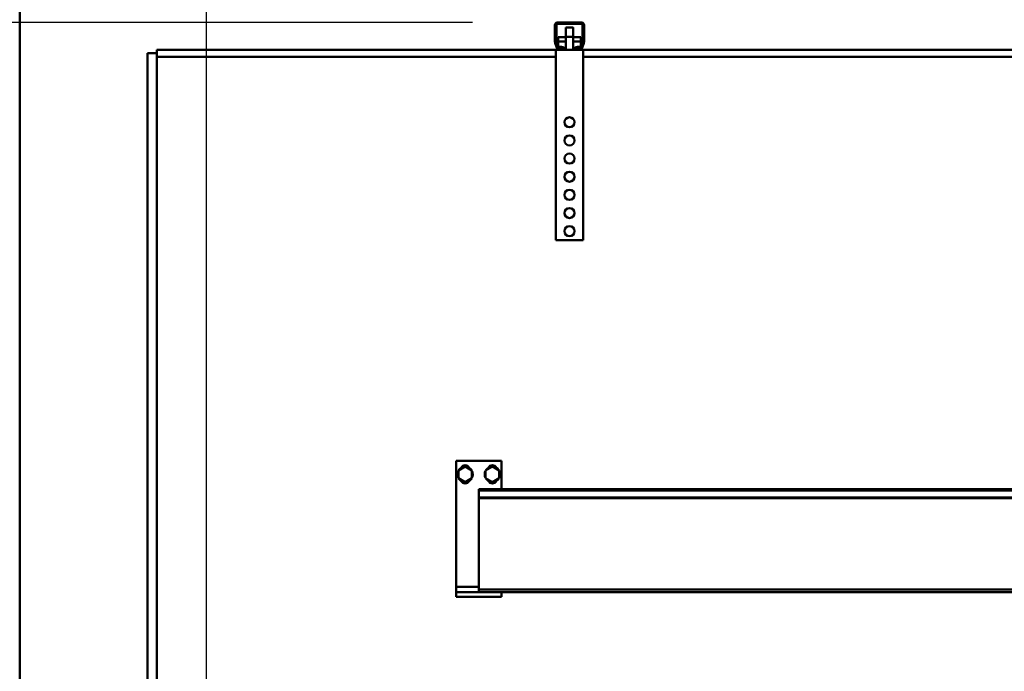
# Model space of a CAD drawing. Units: millimetres. Extents: x 0 to 24042, y 0 to 16800.
# Drawn here: x 2510 to 3595, y 13187 to 13905 of the extents above; entities that cross this region are included whole.
import ezdxf

# ---------------------------------------------------------------- set-up
doc = ezdxf.new("R2010")
doc.units = ezdxf.units.MM
doc.header["$MEASUREMENT"] = 0
doc.layers.add('(1) Shape lines', color=7, linetype='Continuous', lineweight=35)
doc.layers.add('(6) Dimensions', color=7, linetype='Continuous', lineweight=35)
doc.styles.add('Arial', font='ARIAL.TTF')
doc.dimstyles.new('Vertex Style', dxfattribs={"dimscale": 40, "dimtxt": 0.18, "dimasz": 3.6, "dimexe": 1.8, "dimexo": 0.0625, "dimgap": 1.7, "dimtad": 1, "dimdec": 1, "dimdsep": 46, "dimtxsty": 'Arial', "dimblk1": 'CLOSED', "dimblk2": 'CLOSED', "dimsah": 1, "dimcen": 0.09, "dimdle": 1.8, "dimclrd": 9, "dimclre": 9, "dimadec": 1, "dimazin": 2, "dimtfac": 0.65, "dimtdec": 4, "dimtmove": 0, "dimatfit": 3, "dimfxl": 0, "dimtolj": 1, "dimtzin": 0, "dimlwd": 25, "dimlwe": 25, "dimarcsym": 0})

# ---------------------------------------------------------------- blocks, each defined once
blk = doc.blocks.new('_Closed')
at = {"color": 0, "linetype": 'ByBlock', "lineweight": -2}
for p, q in [((-1, 0.166667), (0, 0)), ((-1, 0.166667), (-1, -0.166667)), ((0, 0), (-1, -0.166667)), ((0, 0), (-1, 0))]:
    blk.add_line(p, q, dxfattribs=at)
blk = doc.blocks.new('*D2277')
at = {"layer": '(6) Dimensions', "color": 9, "lineweight": 25}
for p, q in [((8070.1, 13972.9), (8070.1, 14735.1)), ((2630.1, 13972.9), (8142.1, 13972.9)), ((8070.1, 12712.9), (8070.1, 13828.9)), ((7800.1, 12568.9), (8142.1, 12568.9))]:
    blk.add_line(p, q, dxfattribs=at)
at = {"layer": 'Defpoints', "color": 0}
for p in [(2510.1, 13972.9), (8069.2, 13972.9), (7680.1, 12568.9)]:
    blk.add_point(p, dxfattribs=at)
at = {"layer": '(6) Dimensions', "color": 9, "lineweight": 25, "xscale": 144, "yscale": 144, "zscale": 144}
for p, rotation in [((8070.1, 13972.9), 90), ((8070.1, 12568.9), 270)]:
    blk.add_blockref('_Closed', p, dxfattribs=dict(at, rotation=rotation))
at = {"layer": '(6) Dimensions', "color": 0, "lineweight": 35, "insert": (7937.4, 14471.9), "char_height": 140, "attachment_point": 5, "rotation": 90, "style": 'Arial'}
blk.add_mtext('\\A1;1404', dxfattribs=at)
blk = doc.blocks.new('*D2290')
at = {"layer": '(6) Dimensions', "color": 9, "lineweight": 25}
for p, q in [((2112.1, 13972.9), (2112.1, 14730.2)), ((2112.1, 14116.9), (2112.1, 14260.9)), ((2596.1, 13972.9), (2040.1, 13972.9)), ((2112.1, 13972.9), (2112.1, 13901.9)), ((3009.1, 13901.9), (2040.1, 13901.9)), ((2112.1, 13757.9), (2112.1, 13613.9))]:
    blk.add_line(p, q, dxfattribs=at)
at = {"layer": 'Defpoints', "color": 0}
for p in [(2716.1, 13972.9), (2111.3, 13901.9), (3129.1, 13901.9)]:
    blk.add_point(p, dxfattribs=at)
at = {"layer": '(6) Dimensions', "color": 9, "lineweight": 25, "xscale": 144, "yscale": 144, "zscale": 144}
for p, rotation in [((2112.1, 13972.9), 270), ((2112.1, 13901.9), 90)]:
    blk.add_blockref('_Closed', p, dxfattribs=dict(at, rotation=rotation))
at = {"layer": '(6) Dimensions', "color": 0, "lineweight": 35, "insert": (1980.6, 14582.9), "char_height": 140, "attachment_point": 5, "rotation": 90, "style": 'Arial'}
blk.add_mtext('\\A1;71', dxfattribs=at)
blk = doc.blocks.new('*D2291')
at = {"layer": '(6) Dimensions', "color": 9, "lineweight": 25}
for p, q in [((3009.1, 13901.9), (2040.1, 13901.9)), ((2112.1, 12855.9), (2112.1, 13757.9)), ((2596.1, 12711.9), (2040.1, 12711.9))]:
    blk.add_line(p, q, dxfattribs=at)
at = {"layer": 'Defpoints', "color": 0}
for p in [(2112.1, 13901.9), (3129.1, 13901.9), (2716.1, 12711.9)]:
    blk.add_point(p, dxfattribs=at)
at = {"layer": '(6) Dimensions', "color": 9, "lineweight": 25, "xscale": 144, "yscale": 144, "zscale": 144}
for p, rotation in [((2112.1, 13901.9), 90), ((2112.1, 12711.9), 270)]:
    blk.add_blockref('_Closed', p, dxfattribs=dict(at, rotation=rotation))
at = {"layer": '(6) Dimensions', "color": 0, "lineweight": 35, "insert": (1979.4, 13306.9), "char_height": 140, "attachment_point": 5, "rotation": 90, "style": 'Arial'}
blk.add_mtext('\\A1;1190', dxfattribs=at)
blk = doc.blocks.new('*D2293')
at = {"layer": '(6) Dimensions', "color": 9, "lineweight": 25}
for p, q in [((2390.1, 13972.9), (1638.1, 13972.9)), ((1710.1, 8556), (1710.1, 13828.9)), ((2596.1, 8412), (1638.1, 8412))]:
    blk.add_line(p, q, dxfattribs=at)
at = {"layer": 'Defpoints', "color": 0}
for p in [(1710.1, 13972.9), (2510.1, 13972.9), (2716.1, 8412)]:
    blk.add_point(p, dxfattribs=at)
at = {"layer": '(6) Dimensions', "color": 9, "lineweight": 25, "xscale": 144, "yscale": 144, "zscale": 144}
for p, rotation in [((1710.1, 13972.9), 90), ((1710.1, 8412), 270)]:
    blk.add_blockref('_Closed', p, dxfattribs=dict(at, rotation=rotation))
at = {"layer": '(6) Dimensions', "color": 0, "lineweight": 35, "insert": (1577.4, 10878.9), "char_height": 140, "attachment_point": 5, "rotation": 90, "style": 'Arial'}
blk.add_mtext('\\A1;10903', dxfattribs=at)
blk = doc.blocks.new('*D2297')
at = {"layer": '(6) Dimensions', "color": 9, "lineweight": 25}
for p, q in [((2510.1, 14092.9), (2510.1, 14744.9)), ((2716.1, 12831.9), (2716.1, 14744.9)), ((2366.1, 14672.9), (2222.1, 14672.9)), ((2510.1, 14672.9), (2716.1, 14672.9)), ((2716.1, 14672.9), (3933.9, 14672.9)), ((2860.1, 14672.9), (3004.1, 14672.9))]:
    blk.add_line(p, q, dxfattribs=at)
at = {"layer": 'Defpoints', "color": 0}
for p in [(2716.1, 14672.9), (2510.1, 13972.9), (2716.1, 12711.9)]:
    blk.add_point(p, dxfattribs=at)
at = {"layer": '(6) Dimensions', "color": 9, "lineweight": 25, "xscale": 144, "yscale": 144, "zscale": 144}
blk.add_blockref('_Closed', (2510.1, 14672.9), dxfattribs=at)
at = {"layer": '(6) Dimensions', "color": 9, "lineweight": 25, "xscale": 144, "yscale": 144, "zscale": 144, "rotation": 180}
blk.add_blockref('_Closed', (2716.1, 14672.9), dxfattribs=at)
at = {"layer": '(6) Dimensions', "color": 0, "lineweight": 35, "insert": (3515.1, 14805.6), "char_height": 140, "attachment_point": 5, "style": 'Arial'}
blk.add_mtext('\\A1;MIN 206', dxfattribs=at)
blk = doc.blocks.new('MACRO_10_80fcf990-6af9-4ab6-8a00-3525581545b9')
at = {"layer": '(1) Shape lines', "color": 7, "linetype": 'Continuous', "lineweight": 50, "ltscale": 120}
for p, q in [((-11319.9, 4020), (-11319.9, 5561)), ((-10729.9, 5468.3), (-10729.9, 5487)), ((-10728.4, 5488), (-10728.4, 5468.2)), ((-10699.9, 5488.5), (-10727.9, 5488.5)), ((-10726.9, 5490), (-10700.9, 5490)), ((-10717.9, 5473.9), (-10717.9, 5484.3)), ((-10717.9, 5473.9), (-10717.9, 5484.3)), ((-10709.9, 5484.3), (-10709.9, 5484.3)), ((-10709.9, 5484.3), (-10709.9, 5473.9)), ((-10709.9, 5484.3), (-10709.9, 5473.9)), ((-10699.4, 5468.2), (-10699.4, 5488)), ((-10697.9, 5487), (-10697.9, 5468.3)), ((-10726.4, 5473.9), (-10726.4, 5469.1)), ((-10726.4, 5473.9), (-10717.9, 5473.9)), ((-10717.9, 5474), (-10717.9, 5474)), ((-10717.9, 5460), (-10717.9, 5474)), ((-10717.9, 5460), (-10717.9, 5474)), ((-10709.9, 5474), (-10709.9, 5460)), ((-10709.9, 5474), (-10709.9, 5460)), ((-10709.9, 5473.9), (-10701.4, 5473.9)), ((-10701.4, 5469.1), (-10701.4, 5473.9)), ((-11168.9, 5456), (-11168.9, 5460)), ((-10728.9, 5460), (-11168.9, 5460)), ((-10727.8, 5462), (-10729.7, 5467.2)), ((-10728.9, 5460), (-10728.9, 5250)), ((-10725, 5460), (-10728.9, 5460)), ((-10728.4, 5468.1), (-10726.1, 5461.8)), ((-10726.4, 5469.1), (-10717.9, 5469.1)), ((-10726.4, 5469.1), (-10726.4, 5463.1)), ((-10726.4, 5463.1), (-10722.9, 5463.1)), ((-10726.4, 5462.6), (-10726.4, 5463.1)), ((-10725.6, 5461.5), (-10719.9, 5461.5)), ((-10719.9, 5460), (-10725, 5460)), ((-10719.9, 5461.5), (-10719.9, 5460)), ((-10719, 5461.5), (-10719.9, 5461.5)), ((-10707.9, 5460), (-10719.9, 5460)), ((-10709.9, 5469.1), (-10701.4, 5469.1)), ((-10707.9, 5461.5), (-10708.8, 5461.5)), ((-10707.9, 5461.5), (-10702.2, 5461.5)), ((-10707.9, 5460), (-10707.9, 5461.5)), ((-10702.8, 5460), (-10707.9, 5460)), ((-10704.9, 5463.1), (-10701.4, 5463.1)), ((-10698.9, 5460), (-10702.8, 5460)), ((-10701.7, 5461.8), (-10699.4, 5468.1)), ((-10701.4, 5463.1), (-10701.4, 5469.1)), ((-10701.4, 5462.6), (-10701.4, 5463.1)), ((-10698.1, 5467.2), (-10700, 5462)), ((-9328.9, 5460), (-10698.9, 5460)), ((-10698.9, 5460), (-10698.9, 5250)), ((-11178.9, 5456), (-11168.9, 5456)), ((-11178.9, 4580), (-11178.9, 5456)), ((-11168.9, 4580), (-11168.9, 5456)), ((-11168.9, 5452), (-11168.8, 5452)), ((-11168.9, 5452), (-10728.9, 5452)), ((-10698.9, 5452), (-9328.9, 5452)), ((-10698.9, 5250), (-10728.9, 5250)), ((-10838.9, 5007), (-10788.9, 5007)), ((-10838.9, 5007), (-10838.9, 4868)), ((-10788.9, 4975.6), (-10788.9, 5007)), ((-10836.4, 4996.3), (-10828.9, 5000.7)), ((-10836.4, 4987.7), (-10836.4, 4996.3)), ((-10828.9, 5000.7), (-10821.4, 4996.3)), ((-10821.4, 4996.3), (-10821.4, 4987.7)), ((-10798.9, 5000.7), (-10806.4, 4996.3)), ((-10806.4, 4996.3), (-10806.4, 4987.7)), ((-10791.4, 4996.3), (-10798.9, 5000.7)), ((-10791.4, 4987.7), (-10791.4, 4996.3)), ((-10828.9, 4983.3), (-10836.4, 4987.7)), ((-10821.4, 4987.7), (-10828.9, 4983.3)), ((-10806.4, 4987.7), (-10798.9, 4983.3)), ((-10798.9, 4983.3), (-10791.4, 4987.7)), ((-10813.9, 4974.2), (-10813.9, 4975.6)), ((-6524.5, 4975.6), (-10813.9, 4975.6)), ((-6524.5, 4974.2), (-10813.9, 4974.2)), ((-10813.9, 4966.5), (-10813.9, 4974.2)), ((-10813.9, 4965.8), (-10813.9, 4966.5)), ((-6524.5, 4966.5), (-10813.9, 4966.5)), ((-6524.5, 4965.8), (-10813.9, 4965.8)), ((-10813.9, 4865), (-10813.9, 4965.8)), ((-10838.9, 4868), (-10813.9, 4868)), ((-10838.9, 4862), (-10838.9, 4868)), ((-10813.9, 4862), (-10813.9, 4865)), ((-6394.5, 4865), (-10813.9, 4865)), ((-10838.9, 4862), (-10838.9, 4857)), ((-10838.9, 4862), (-10788.9, 4862)), ((-10838.9, 4857), (-10788.9, 4857)), ((-10788.9, 4857), (-10788.9, 4862)), ((-9938.9, 4862), (-10788.9, 4862))]:
    blk.add_line(p, q, dxfattribs=at)
for points in [[(-10709.9, 5484.3), (-10709.9, 5484.3), (-10717.9, 5484.3)], [(-10709.9, 5474), (-10709.9, 5474), (-10717.9, 5474), (-10717.9, 5474)]]:
    blk.add_lwpolyline(points, dxfattribs=at)
for centre in [(-10713.9, 5380), (-10713.9, 5360), (-10713.9, 5340), (-10713.9, 5320), (-10713.9, 5300), (-10713.9, 5280), (-10713.9, 5260)]:
    blk.add_circle(centre, 5.5, dxfattribs=at)
for centre, radius, start, end in [((-10726.9, 5487), 3, 90, 180), ((-10727.9, 5488), 0.5, 90, 180), ((-10700.9, 5487), 3, 0, 90), ((-10699.9, 5488), 0.5, 0, 90), ((-10726.9, 5468.3), 3, 180, 200), ((-10727.9, 5468.2), 0.5, 180, 200), ((-10725, 5463), 3, 200, 270), ((-10725.6, 5462), 0.5, 200, 270), ((-10702.8, 5463), 3, 270, 340), ((-10702.2, 5462), 0.5, 270, 340), ((-10699.9, 5468.2), 0.5, 340, 0), ((-10700.9, 5468.3), 3, 340, 0), ((-10828.9, 4992), 8.5, 151.9275, 208.0725), ((-10828.9, 4992), 8.5, 91.9275, 148.0725), ((-10828.9, 4997), 5, 26.4233, 153.5767), ((-10828.9, 4997), 5, 153.5767, 153.578), ((-10828.9, 4992), 8.5, 31.9275, 88.0725), ((-10828.9, 4992), 8.5, 331.9275, 28.0725), ((-10798.9, 4992), 8.5, 151.9275, 208.0725), ((-10798.9, 4992), 8.5, 91.9275, 148.0725), ((-10798.9, 4997), 5, 26.4233, 153.5767), ((-10798.9, 4997), 5, 153.5767, 153.5785), ((-10798.9, 4992), 8.5, 31.9275, 88.0725), ((-10798.9, 4992), 8.5, 331.9275, 28.0725), ((-10828.9, 4992), 8.5, 211.9275, 268.0725), ((-10828.9, 4987), 5, 206.4233, 333.5767), ((-10828.9, 4987), 5, 206.422, 206.4233), ((-10828.9, 4992), 8.5, 271.9275, 328.0725), ((-10798.9, 4992), 8.5, 211.9275, 268.0725), ((-10798.9, 4987), 5, 206.4233, 333.5767), ((-10798.9, 4987), 5, 206.422, 206.4233), ((-10798.9, 4992), 8.5, 271.9275, 328.0725)]:
    blk.add_arc(centre, radius, start, end, dxfattribs=at)
for centre, major_axis, start_param, end_param in [((-10722.9, 5459.1), (5, 0), 0.222777, 1.570796), ((-10722.9, 5464), (-5, 0), 2.220775, 2.478913), ((-10704.9, 5459.1), (5, 0), 1.570796, 2.918815), ((-10704.9, 5464), (-5, 0), 0.662679, 0.920813)]:
    blk.add_ellipse(centre, major_axis=major_axis, ratio=0.795209, start_param=start_param, end_param=end_param, dxfattribs=at)

msp = doc.modelspace()

# ---------------------------------------------------------------- block references
at = {"color": 7, "linetype": 'ByBlock', "rotation": 360}
msp.add_blockref('MACRO_10_80fcf990-6af9-4ab6-8a00-3525581545b9', (13830, 8411.9), dxfattribs=at)

# ---------------------------------------------------------------- dimensions: what is measured, and where the dimension line sits
at = {"layer": '(6) Dimensions', "color": 7, "lineweight": 35}
dim = msp.add_linear_dim(base=(2716.1, 14672.9), p1=(2510.1, 13972.9), p2=(2716.1, 12711.9), dimstyle='Vertex Style', override={"dimtxt": 3.5, "dimexo": 3, "dimgap": 1.53125, "dimdec": 0, "dimpost": 'MIN <>', "dimtxsty": 'Arial', "dimcen": 0}, dxfattribs=at)
dim.commit()
dim.dimension.update_dxf_attribs({"geometry": '*D2297', "text_midpoint": (3515.1, 14672.9), "dimtype": 160})
for base, p1, p2, override, picture, middle in [((2112.1, 13901.9), (2716.1, 13972.9), (3129.1, 13901.9), {"dimtxt": 3.5, "dimexo": 3, "dimgap": 1.53125, "dimdec": 0, "dimtxsty": 'Arial', "dimcen": 0}, '*D2290', (2112.1, 14582.9)), ((8070.12, 13972.9), (7680.12, 12568.9), (2510.1, 13972.9), {"dimtxt": 3.5, "dimexo": 3, "dimgap": 1.53125, "dimdec": 0, "dimtxsty": 'Arial', "dimcen": 0}, '*D2277', (8070.12, 14471.9)), ((1710.1, 13972.9), (2716.1, 8412), (2510.1, 13972.9), {"dimtxt": 3.5, "dimexo": 3, "dimgap": 1.53125, "dimdec": 0, "dimlfac": 1.960654, "dimtxsty": 'Arial', "dimcen": 0}, '*D2293', (1710.1, 10878.94)), ((2112.1, 13901.9), (2716.1, 12711.9), (3129.1, 13901.9), {"dimtxt": 3.5, "dimexo": 3, "dimgap": 1.53125, "dimdec": 0, "dimtxsty": 'Arial', "dimcen": 0}, '*D2291', (2112.1, 13306.9))]:
    dim = msp.add_linear_dim(base=base, p1=p1, p2=p2, angle=90, dimstyle='Vertex Style', override=override, dxfattribs=at)
    dim.commit()
    dim.dimension.update_dxf_attribs({"geometry": picture, "text_midpoint": middle, "dimtype": 160})

doc.saveas('drawing.dxf')
